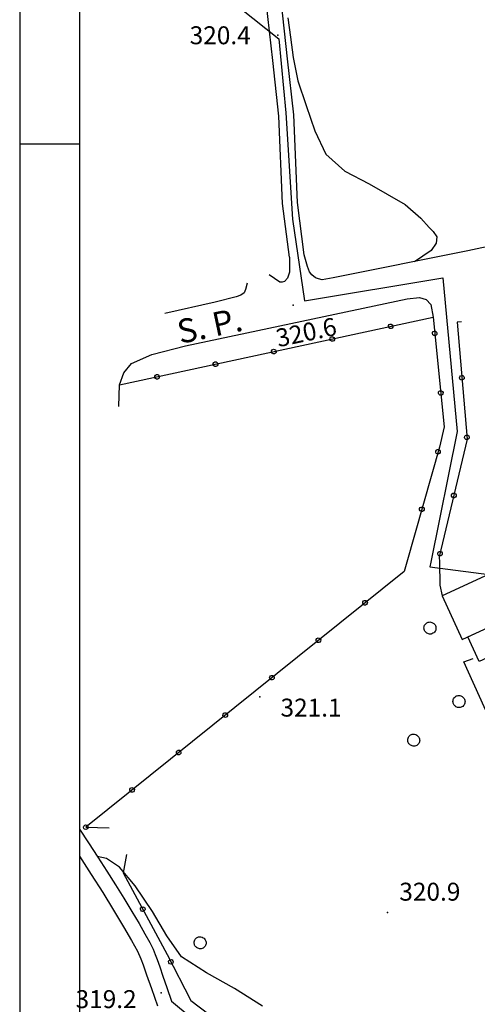
# Model space of a CAD drawing. Units: millimetres. Extents: x 13738 to 16689, y 621 to 3893.
# Drawn here: x 13749 to 13825, y 1675 to 1840 of the extents above; entities that cross this region are included whole.
import ezdxf

# ---------------------------------------------------------------- set-up
doc = ezdxf.new("R2010")
doc.units = ezdxf.units.MM
for name, color, linetype in [('8321_PQTERRA', 252, 'Continuous'), ('Base_topografica_5000', 8, 'Continuous'), ('CORNICE', 2, 'Continuous'), ('Edifici', 7, 'Continuous'), ('TESTI_1', 7, 'Continuous')]:
    doc.layers.add(name, color=color, linetype=linetype)
doc.styles.add('ARIAL', font='ARIAL.TTF')
doc.styles.add('Style00', font='Leroy', dxfattribs={"height": 0.2})

# ---------------------------------------------------------------- blocks, each defined once
blk = doc.blocks.new('q0050013')
for p, q in [((-0.194, -0.003), (-0.17, 0.098)), ((-0.17, 0.098), (-0.099, 0.169)), ((-0.099, 0.169), (-0.001, 0.195)), ((-0.001, 0.195), (0.096, 0.17)), ((0.096, 0.17), (0.169, 0.1)), ((0.169, 0.1), (0.197, -0.001)), ((-0.162, -0.108), (-0.194, -0.003)), ((-0.096, -0.171), (-0.162, -0.108)), ((0.001, -0.196), (-0.096, -0.171)), ((0.097, -0.17), (0.001, -0.196)), ((0.168, -0.1), (0.097, -0.17)), ((0.197, -0.001), (0.168, -0.1))]:
    blk.add_line(p, q)
blk = doc.blocks.new('S37')
for p, q in [((-0.99, -0.01), (-0.97, 0.17)), ((-0.97, 0.17), (-0.93, 0.33)), ((-0.93, 0.33), (-0.87, 0.47)), ((-0.87, 0.47), (-0.79, 0.6)), ((-0.79, 0.6), (-0.68, 0.71)), ((-0.68, 0.71), (-0.58, 0.8)), ((-0.58, 0.8), (-0.49, 0.87)), ((-0.49, 0.87), (-0.37, 0.93)), ((-0.37, 0.93), (-0.26, 0.97)), ((-0.26, 0.97), (-0.13, 0.99)), ((-0.13, 0.99), (-0.01, 1)), ((-0.01, 1), (0.15, 0.99)), ((0.15, 0.99), (0.35, 0.94)), ((0.35, 0.94), (0.55, 0.82)), ((0.55, 0.82), (0.68, 0.73)), ((0.68, 0.73), (0.77, 0.62)), ((0.77, 0.62), (0.87, 0.5)), ((0.87, 0.5), (0.93, 0.39)), ((0.93, 0.39), (0.99, 0.23)), ((0.99, 0.23), (1.01, 0.09)), ((1.01, 0.09), (1.03, -0.03)), ((-0.97, -0.15), (-0.99, -0.01)), ((-0.94, -0.26), (-0.97, -0.15)), ((-0.9, -0.4), (-0.94, -0.26)), ((-0.84, -0.51), (-0.9, -0.4)), ((-0.78, -0.61), (-0.84, -0.51)), ((-0.66, -0.71), (-0.78, -0.61)), ((-0.57, -0.8), (-0.66, -0.71)), ((-0.49, -0.87), (-0.57, -0.8)), ((-0.36, -0.93), (-0.49, -0.87)), ((-0.22, -0.98), (-0.36, -0.93)), ((-0.06, -1.01), (-0.22, -0.98)), ((0.07, -1.02), (-0.06, -1.01)), ((0.22, -1.01), (0.07, -1.02)), ((0.36, -0.97), (0.22, -1.01)), ((0.52, -0.89), (0.36, -0.97)), ((0.65, -0.81), (0.52, -0.89)), ((0.78, -0.68), (0.65, -0.81)), ((0.87, -0.56), (0.78, -0.68)), ((0.93, -0.45), (0.87, -0.56)), ((0.98, -0.3), (0.93, -0.45)), ((1.01, -0.17), (0.98, -0.3)), ((1.03, -0.03), (1.01, -0.17))]:
    blk.add_line(p, q)

msp = doc.modelspace()

# ---------------------------------------------------------------- linework, layer by layer
at = {"layer": '8321_PQTERRA'}
for p in [(13791.74, 1837.07), (13794.3, 1791.93), (13788.75, 1726.44), (13810.09, 1690.32), (13772.22, 1676.92)]:
    msp.add_point(p, dxfattribs=at)
at = {"layer": 'Base_topografica_5000', "flags": 128}
for points in [[(13796.15, 1800.33), (13795.03, 1809.12), (13794.43, 1823.74), (13793.38, 1833.11), (13792.32, 1842.86), (13791.91, 1853.63), (13792.56, 1864.09), (13793.89, 1871.11), (13797.37, 1888.41), (13800.4, 1900.69), (13802.56, 1911.38), (13803.52, 1916.41), (13803.67, 1920.27), (13802.97, 1924.8), (13802.39, 1926)], [(13793.68, 1799.94), (13792.54, 1808.91), (13791.93, 1823.55), (13790.9, 1832.83), (13789.82, 1842.68), (13789.41, 1853.66), (13790.08, 1864.4), (13791.44, 1871.59), (13794.93, 1888.96), (13797.96, 1901.24), (13800.11, 1911.87), (13801.01, 1916.6), (13801.12, 1920.35), (13800.57, 1924.09), (13800.19, 1924.81)], [(13758.53, 1863.03), (13764.18, 1858.54), (13791.93, 1836.47), (13793.11, 1824.12), (13794.22, 1806.31), (13796.2, 1792.66), (13819.39, 1796.52), (13821.75, 1770.79), (13817.38, 1748.93)], [(13928.62, 1850.82), (13894.11, 1830.84), (13876.98, 1820.87), (13865.01, 1814.56), (13859.26, 1811.69), (13852.71, 1808.99), (13845.48, 1806.51), (13839.81, 1804.84), (13832.7, 1802.96), (13823.59, 1800.99), (13801.02, 1796.49), (13799.2, 1796.19), (13798.57, 1796.32), (13798.04, 1796.5), (13797.45, 1797.01), (13797.08, 1797.5), (13796.71, 1798.41), (13796.15, 1800.33)], [(13793.42, 1840.01), (13793.89, 1836.78), (13794.34, 1833.37), (13795.09, 1829.47), (13796.47, 1825.33), (13797.94, 1821.08), (13799.78, 1817.18), (13802.97, 1814.35), (13807.03, 1812.23), (13813.08, 1808.74), (13815.7, 1806.5), (13817.07, 1804.9), (13817.77, 1804.25), (13818.35, 1803.37), (13818.25, 1802.32), (13817.4, 1801.05), (13814.62, 1799.2)], [(13793.68, 1799.94), (13793.7, 1797.47), (13793.35, 1796.45), (13792.85, 1795.89), (13792.48, 1795.76), (13792.07, 1795.77), (13790.3, 1796.98)], [(13786.63, 1795.63), (13786.32, 1794.53), (13786.09, 1794.01), (13785.54, 1793.59), (13784.76, 1793.3), (13781.27, 1792.41), (13772.85, 1790.53)], [(13765.26, 1778.58), (13765.97, 1780.62), (13767.27, 1782.15), (13770.68, 1783.65), (13776.28, 1785.11), (13813.43, 1793.01), (13815.45, 1793.18), (13816.6, 1792.87), (13817.35, 1792.01), (13817.74, 1789.92)], [(13765.14, 1775), (13765.26, 1778.58), (13817.74, 1789.92), (13819.6, 1771.58), (13818.8, 1768.2), (13813.34, 1748.93)], [(13822.49, 1789.11), (13821.79, 1789.06), (13823.44, 1769.49), (13818.79, 1749.84), (13818.81, 1748.93)], [(13813.34, 1748.93), (13812.91, 1747.4), (13759.58, 1704.6), (13763.51, 1704.49)], [(13817.38, 1748.93), (13817.22, 1748.13), (13833.13, 1746.1), (13834.13, 1745.78), (13837.46, 1737.64), (13837.85, 1736.02), (13852.02, 1705.79), (13863.72, 1683.61), (13839.85, 1664), (13873.7, 1620.07), (13907.67, 1603.48), (13926.09, 1575.26)], [(13818.81, 1748.93), (13818.89, 1745.11), (13819.24, 1743.3)], [(13887.68, 1695.01), (13847.78, 1677.23), (13822.92, 1732.29), (13824.43, 1732.84)], [(13758.53, 1704.27), (13760.03, 1702), (13761.6, 1699.62), (13763.11, 1697.27), (13764.56, 1694.98), (13765.96, 1692.73), (13767.31, 1690.52), (13768.52, 1688.49), (13769.51, 1686.75), (13770.3, 1685.32), (13770.87, 1684.18), (13771.23, 1683.34), (13771.54, 1682.47), (13771.97, 1681.26), (13772.51, 1679.7), (13773.18, 1677.79), (13773.96, 1675.53)], [(13758.53, 1699.75), (13760.5, 1696.71), (13762.43, 1693.68), (13764.25, 1690.75), (13765.93, 1687.96), (13767.27, 1685.65), (13768.24, 1683.86), (13768.83, 1682.61), (13769.21, 1681.56), (13769.79, 1679.91), (13770.59, 1677.63), (13771.6, 1674.71)], [(13789.21, 1674.7), (13784.47, 1677.65), (13779.82, 1680.24), (13775.63, 1682.95), (13773.19, 1686.43), (13770.78, 1690.48), (13767.84, 1694.79), (13765.26, 1697.91), (13763.07, 1699.38), (13761.52, 1699.73)], [(13766.4, 1700.04), (13765.86, 1696.95), (13773.25, 1683.29), (13777.16, 1675.62), (13786.22, 1668.77), (13803.82, 1654.63), (13819.59, 1641.24), (13830.28, 1630.86), (13838.99, 1623.28), (13844.75, 1619.29), (13848.12, 1618.63), (13853.69, 1618.78), (13874.39, 1620.47), (13844.42, 1659.08), (13863.43, 1666.68), (13874.97, 1671.45), (13908.33, 1683.48)], [(13773.96, 1675.53), (13780.89, 1669.75), (13786.87, 1665.06), (13792.78, 1660.63), (13797.65, 1656.76), (13801.7, 1653.24), (13806.56, 1648.71), (13812.47, 1643), (13818.36, 1637.36), (13823.79, 1632.32), (13828.72, 1627.62), (13833.13, 1623.02), (13836.9, 1618.8), (13839.73, 1615.58), (13841.73, 1613.24), (13843.68, 1610.84), (13845.72, 1608.21), (13847.93, 1605.31), (13850.36, 1602.13)]]:
    msp.add_lwpolyline(points, dxfattribs=at)
at = {"layer": 'CORNICE', "color": 7}
msp.add_line((13758.53, 1818.87), (13748.53, 1818.87), dxfattribs=at)
at = {"layer": 'CORNICE', "color": 4}
msp.add_lwpolyline([(13748.53, 630.87), (16688.53, 630.87), (16688.53, 2412.87), (13748.53, 2412.87)], close=True, dxfattribs=at)
at = {"layer": 'CORNICE', "color": 5}
msp.add_lwpolyline([(13758.53, 640.87), (16678.53, 640.87), (16678.53, 2402.87), (13758.53, 2402.87)], close=True, dxfattribs=at)
at = {"layer": 'Edifici'}
for points in [[(13827.88, 1747.26), (13819.24, 1743.3), (13822.59, 1736), (13833.85, 1741.17), (13829.14, 1745.56), (13827.88, 1747.26)], [(13834.97, 1736.66), (13825.47, 1732.31), (13823.57, 1736.45), (13833.07, 1740.81), (13834.97, 1736.66)]]:
    msp.add_lwpolyline(points, close=True, dxfattribs=at)

# ---------------------------------------------------------------- block references
at = {"layer": 'Base_topografica_5000'}
for p, xscale, yscale, zscale, rotation in [((13810.63, 1788.39), 1.999999999923236, 2, 1.999999999923236, 12.20267377819601), ((13818.01, 1787.2), 2.000000000355108, 2, 2.000000000355108, 275.7912022421355), ((13800.86, 1786.27), 1.999999999923236, 2, 1.999999999923236, 12.20267377819601), ((13791.09, 1784.16), 1.999999999923236, 2, 1.999999999923236, 12.20267377819601), ((13781.31, 1782.05), 1.999999999923236, 2, 1.999999999923236, 12.20267377819601), ((13771.54, 1779.93), 1.999999999923236, 2, 1.999999999923236, 12.20267377819601), ((13822.57, 1779.79), 2.000000000532358, 2.000000000931323, 2.000000000532358, 274.8086066404533), ((13819.02, 1777.25), 2.000000000355108, 2, 2.000000000355108, 275.7912022421355), ((13823.41, 1769.83), 2.000000000532358, 2.000000000931323, 2.000000000532358, 274.8086066404533), ((13818.57, 1767.41), 2.000000000379791, 2, 2.000000000379791, 254.1923446349564), ((13821.21, 1760.09), 1.999999999515649, 1.999999999068677, 1.999999999515649, 256.6964059667274), ((13815.85, 1757.79), 2.000000000379791, 2, 2.000000000379791, 254.1923446349564), ((13818.91, 1750.36), 1.999999999515649, 1.999999999068677, 1.999999999515649, 256.6964059667274), ((13806.35, 1742.14), 2.00000000073064, 2.000000000931323, 2.00000000073064, 218.746198264751), ((13798.55, 1735.88), 2.00000000073064, 2.000000000931323, 2.00000000073064, 218.746198264751), ((13790.75, 1729.62), 2.00000000073064, 2.000000000931323, 2.00000000073064, 218.746198264751), ((13782.95, 1723.36), 2.00000000073064, 2.000000000931323, 2.00000000073064, 218.746198264751), ((13775.15, 1717.1), 2.00000000073064, 2.000000000931323, 2.00000000073064, 218.746198264751), ((13767.35, 1710.84), 2.00000000073064, 2.000000000931323, 2.00000000073064, 218.746198264751), ((13759.61, 1704.6), 1.999999999834458, 2, 1.999999999834458, 358.4082703668873), ((13769.13, 1690.91), 2.000000000389135, 2, 2.000000000389135, 298.3790634641795), ((13773.85, 1682.1), 2.000000000641699, 2.000000000931323, 2.000000000641699, 297.0011968333002)]:
    msp.add_blockref('q0050013', p, dxfattribs=dict(at, xscale=xscale, yscale=yscale, zscale=zscale, rotation=rotation))
for p in [(13817.2, 1737.93), (13822.06, 1725.63), (13814.48, 1719.18), (13778.72, 1685.29)]:
    msp.add_blockref('S37', p, dxfattribs=at)

# ---------------------------------------------------------------- texts
at = {"layer": '8321_PQTERRA', "style": 'Style00'}
for s, p in [('320.4', (13776.99, 1835.57)), ('321.1', (13792.2, 1723.11)), ('320.9', (13812.09, 1692.32)), ('319.2', (13757.89, 1674.35))]:
    msp.add_text(s, height=3, dxfattribs=at).set_placement(p)
msp.add_text('320.6', height=3, rotation=11.8625, dxfattribs=at).set_placement((13791.81, 1784.88))
at = {"layer": 'TESTI_1', "style": 'ARIAL'}
msp.add_text('S. P.', height=4, rotation=11.9914, dxfattribs=at).set_placement((13775.4, 1785.43))

doc.saveas('drawing.dxf')
